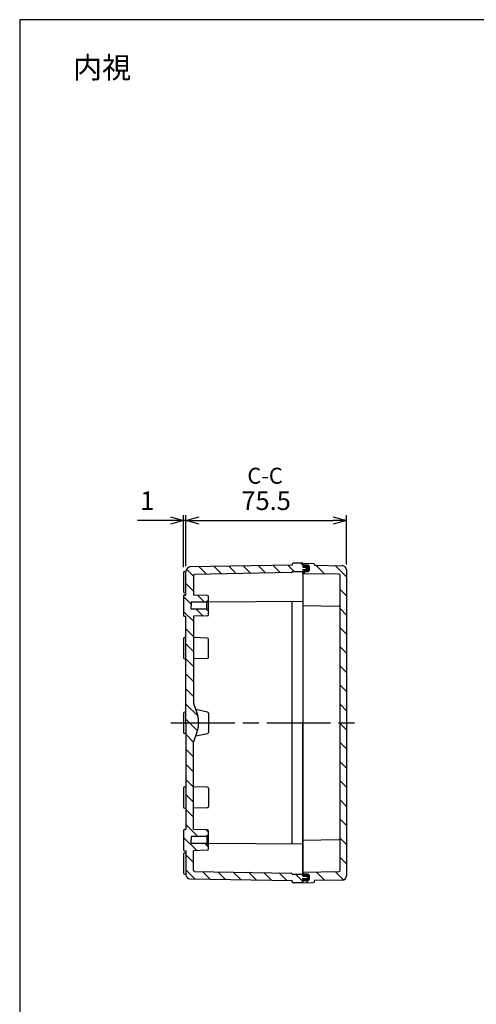
# Model space of a CAD drawing. Units: millimetres. Extents: x 0 to 2040, y 0 to 700.
# Drawn here: x 1032 to 1247, y 238 to 700 of the extents above; entities that cross this region are included whole.
import ezdxf

# ---------------------------------------------------------------- set-up
doc = ezdxf.new("R2010")
doc.units = ezdxf.units.MM
doc.header["$LTSCALE"] = 2.5
doc.linetypes.add('AM_ISO08W050', pattern=[18, 12, -1.5, 3, -1.5])
doc.linetypes.add('CENTER', pattern=[2, 1.25, -0.25, 0.25, -0.25])
for name, color, linetype, lineweight in [('AM_10', 7, 'AM_ISO08W050', 50), ('AM_5', 3, 'Continuous', 25), ('AM_7', 4, 'AM_ISO08W050', 25), ('AM_8', 1, 'Continuous', 25), ('ｶﾞｽｹｯﾄ', 5, 'Continuous', 25), ('ﾄｯﾌﾟｶﾊﾞｰ', 7, 'Continuous', 25), ('ﾎﾞﾃﾞｨｰ', 2, 'Continuous', 25)]:
    doc.layers.add(name, color=color, linetype=linetype, lineweight=lineweight)
doc.styles.add('ACISOTS', font='isocp.shx', dxfattribs={"height": 1, "bigfont": 'extfont.shx'})
doc.styles.get("Standard").update_dxf_attribs({"font": 'ISOCP.SHX', "bigfont": 'EXTFONT.SHX'})
doc.dimstyles.new('AM_ISO$0', dxfattribs={"dimtxt": 3.5, "dimasz": 2.5, "dimexe": 1, "dimexo": 1, "dimgap": 1.5, "dimtad": 1, "dimdsep": 46, "dimtxsty": 'Standard', "dimblk": 'OPEN30', "dimcen": 0, "dimclrd": 3, "dimclre": 3, "dimclrt": 2, "dimadec": 0, "dimazin": 2, "dimtp": 0.1, "dimtm": 0.1, "dimtfac": 0.71, "dimtmove": 0, "dimatfit": 3, "dimldrblk": 'OPEN30', "dimfxl": 0, "dimlwd": -1, "dimlwe": -1, "dimarcsym": 0})
pattern_1 = [(315, (1097.6783, 483.606), (3.53553, 3.53553), [])]

# ---------------------------------------------------------------- blocks, each defined once
blk = doc.blocks.new('TK-A3')
blk.add_lwpolyline([(0, 0), (403, 0), (403, 280), (0, 280)], close=True)
blk = doc.blocks.new('_Open30')
at = {"color": 0, "linetype": 'ByBlock', "lineweight": -2}
for p, q in [((-1, 0.268), (0, 0)), ((0, 0), (-1, -0.268)), ((0, 0), (-1, 0))]:
    blk.add_line(p, q, dxfattribs=at)
blk = doc.blocks.new('*D162')
at = {"layer": 'AM_5', "color": 3, "transparency": 16777216}
for p, q in [((1110.52, 443.53), (1110.52, 467.5)), ((1186.02, 444.27), (1186.02, 467.5)), ((1116.77, 465), (1179.77, 465))]:
    blk.add_line(p, q, dxfattribs=at)
at = {"layer": 'Defpoints', "color": 0, "transparency": 16777216}
for p in [(1186.02, 465), (1110.52, 441.03), (1186.02, 441.77)]:
    blk.add_point(p, dxfattribs=at)
at = {"layer": 'AM_5', "color": 3, "transparency": 16777216, "xscale": 6.25, "yscale": 6.25, "zscale": 6.25, "rotation": 180}
blk.add_blockref('_Open30', (1110.52, 465), dxfattribs=at)
at = {"layer": 'AM_5', "color": 3, "transparency": 16777216, "xscale": 6.25, "yscale": 6.25, "zscale": 6.25}
blk.add_blockref('_Open30', (1186.02, 465), dxfattribs=at)
at = {"layer": 'AM_5', "color": 2, "transparency": 16777216, "insert": (1148.27, 473.12), "char_height": 8.75, "attachment_point": 5}
blk.add_mtext('75.5', dxfattribs=at)
blk = doc.blocks.new('*S121')
at = {"layer": 'AM_10', "color": 7, "linetype": 'CENTER'}
for p, q in [((1386.02, 459), (1386.02, 444)), ((1386.02, 281), (1386.02, 296))]:
    blk.add_line(p, q, dxfattribs=at)
at = {"layer": 'AM_10', "color": 7, "linetype": 'AM_ISO08W050'}
for p, q in [((1378.52, 451.5), (1371.02, 451.5)), ((1378.52, 288.5), (1371.02, 288.5))]:
    blk.add_line(p, q, dxfattribs=at)
at = {"layer": 'AM_10', "color": 1, "linetype": 'CENTER'}
blk.add_line((1386.02, 444), (1386.02, 296), dxfattribs=at)
at = {"layer": 'AM_10', "color": 7, "linetype": 'Continuous', "extrusion": (0, -1.63286e-17, -1)}
blk.add_trace([(-1378.52, 452.49), (-1378.52, 450.51), (-1386.02, 451.5)], dxfattribs=at)
at = {"layer": 'AM_10', "color": 7, "linetype": 'Continuous'}
blk.add_trace([(1378.52, 287.51), (1378.52, 289.49), (1386.02, 288.5)], dxfattribs=at)
at = {"layer": 'AM_10', "color": 7, "char_height": 7.5, "attachment_point": 5, "style": 'ACISOTS'}
for s, insert in [('C-C', (1147.77, 485)), ('C', (1365.6, 451.5)), ('C', (1365.6, 288.5))]:
    blk.add_mtext(s, dxfattribs=dict(at, insert=insert))
blk = doc.blocks.new('*D147')
at = {"layer": 'AM_5', "color": 3, "transparency": 16777216}
for p, q in [((1109.52, 443), (1109.52, 467.5)), ((1110.52, 443.53), (1110.52, 467.5)), ((1103.27, 465), (1087.77, 465)), ((1110.52, 465), (1109.52, 465)), ((1116.77, 465), (1123.02, 465))]:
    blk.add_line(p, q, dxfattribs=at)
at = {"layer": 'Defpoints', "color": 0, "transparency": 16777216}
for p in [(1109.52, 465), (1109.52, 440.5), (1110.52, 441.03)]:
    blk.add_point(p, dxfattribs=at)
at = {"layer": 'AM_5', "color": 3, "transparency": 16777216, "xscale": 6.25, "yscale": 6.25, "zscale": 6.25}
blk.add_blockref('_Open30', (1109.52, 465), dxfattribs=at)
at = {"layer": 'AM_5', "color": 3, "transparency": 16777216, "xscale": 6.25, "yscale": 6.25, "zscale": 6.25, "rotation": 180}
blk.add_blockref('_Open30', (1110.52, 465), dxfattribs=at)
at = {"layer": 'AM_5', "color": 2, "transparency": 16777216, "insert": (1092.4, 473.12), "char_height": 8.75, "attachment_point": 5}
blk.add_mtext('1', dxfattribs=at)
blk = doc.blocks.new('*S123')
at = {"layer": 'AM_10', "color": 7, "linetype": 'CENTER'}
for p, q in [((1272.02, 304), (1287.02, 304)), ((1500.02, 304), (1485.02, 304))]:
    blk.add_line(p, q, dxfattribs=at)
at = {"layer": 'AM_10', "color": 1, "linetype": 'CENTER'}
blk.add_line((1287.02, 304), (1485.02, 304), dxfattribs=at)
at = {"layer": 'AM_10', "color": 7, "linetype": 'AM_ISO08W050'}
for p, q in [((1279.52, 296.5), (1279.52, 289)), ((1492.52, 296.5), (1492.52, 289))]:
    blk.add_line(p, q, dxfattribs=at)
at = {"layer": 'AM_10', "color": 7, "linetype": 'Continuous', "extrusion": (1.63286e-17, 0, -1)}
blk.add_trace([(-1278.54, 296.5), (-1280.51, 296.5), (-1279.52, 304)], dxfattribs=at)
at = {"layer": 'AM_10', "color": 7, "linetype": 'Continuous'}
blk.add_trace([(1493.51, 296.5), (1491.54, 296.5), (1492.52, 304)], dxfattribs=at)
at = {"layer": 'AM_10', "color": 7, "char_height": 7.5, "attachment_point": 5, "style": 'ACISOTS'}
for s, insert in [('E', (1279.52, 281.5)), ('E', (1492.52, 281.5)), ('E-E', (1186.02, 210))]:
    blk.add_mtext(s, dxfattribs=dict(at, insert=insert))

msp = doc.modelspace()

# ---------------------------------------------------------------- hatches: boundary and pattern name
at = {"layer": 'AM_8'}
h = msp.add_hatch(dxfattribs=at)
h.set_pattern_fill('_U', color=256, scale=5, angle=315, style=0, pattern_type=0)
h.set_pattern_definition(pattern_1)
edge = h.paths.add_edge_path()
edge.add_line((1114.124, 379.25), (1116.04, 373.806))
edge.add_arc((1111.324, 372.146), 5, 0, 19.39207, ccw=False)
edge.add_line((1116.324, 372.146), (1116.324, 370))
edge.add_line((1116.324, 370), (1110.524, 370))
edge.add_line((1110.524, 370), (1110.524, 420))
edge.add_line((1110.524, 420), (1110.024, 420))
edge.add_arc((1110.024, 420.5), 0.5, 180, 270, ccw=False)
edge.add_line((1109.524, 420.5), (1109.524, 429.5))
edge.add_arc((1110.024, 429.5), 0.5, 90, 180, ccw=False)
edge.add_line((1110.024, 430), (1110.524, 430))
edge.add_line((1110.524, 430), (1110.524, 441.026))
edge.add_arc((1112.754, 440.932), 2.233, 96.50009, 177.57205, ccw=False)
edge.add_line((1112.501, 443.15), (1160.524, 444))
edge.add_line((1160.524, 444), (1160.524, 444.5))
edge.add_arc((1161.024, 444.5), 0.5, 90, 180, ccw=False)
edge.add_line((1161.024, 445), (1165.524, 445))
edge.add_line((1165.524, 445), (1165.524, 443))
edge.add_line((1165.524, 443), (1167.524, 443))
edge.add_line((1167.524, 443), (1167.524, 442))
edge.add_line((1167.524, 442), (1165.524, 442))
edge.add_line((1165.524, 442), (1165.524, 441))
edge.add_line((1165.524, 441), (1160.524, 441))
edge.add_line((1160.524, 441), (1160.524, 440.991))
edge.add_arc((1160.024, 440.991), 0.5, 270.75134, 359.99957, ccw=False)
edge.add_line((1160.03, 440.491), (1114.615, 439.687))
edge.add_arc((1114.624, 439.187), 0.5, 91.01394, 180)
edge.add_line((1114.124, 439.187), (1114.124, 430))
edge.add_line((1114.124, 430), (1120.638, 429.814))
edge.add_arc((1120.624, 429.314), 0.5, 0, 88.36342, ccw=False)
edge.add_line((1121.124, 429.314), (1121.124, 427.1))
edge.add_line((1121.124, 427.1), (1120.424, 427.1))
edge.add_line((1120.424, 427.1), (1120.424, 426.6))
edge.add_line((1120.424, 426.6), (1113.124, 426.6))
edge.add_line((1113.124, 426.6), (1113.124, 423.4))
edge.add_line((1113.124, 423.4), (1120.424, 423.4))
edge.add_line((1120.424, 423.4), (1120.424, 422.9))
edge.add_line((1120.424, 422.9), (1121.124, 422.9))
edge.add_line((1121.124, 422.9), (1121.124, 420.686))
edge.add_arc((1120.624, 420.686), 0.5, 271.63658, 360, ccw=False)
edge.add_line((1120.638, 420.186), (1114.124, 420))
edge.add_line((1114.124, 420), (1114.124, 379.25))
h = msp.add_hatch(dxfattribs=at)
h.set_pattern_fill('ANSI31', color=256, scale=2, angle=90, style=0)
h.set_pattern_definition([(135, (-3.339, 774.804), (-4.490128, -4.490128), [])])
edge = h.paths.add_edge_path()
edge.add_ellipse((1182.524, 300.788), major_axis=(0.009, -0.5), ratio=1, start_angle=360, end_angle=449, ccw=False)
edge.add_line((1182.532, 300.288), (1165.524, 299.991))
edge.add_line((1165.524, 299.991), (1165.524, 299))
edge.add_line((1165.524, 299), (1168.024, 299))
edge.add_ellipse((1168.024, 298.5), major_axis=(0.354, -0.354), ratio=1, start_angle=45, end_angle=135, ccw=False)
edge.add_line((1168.524, 298.5), (1168.524, 296.5))
edge.add_ellipse((1168.024, 296.5), major_axis=(0.354, -0.354), ratio=1, start_angle=315, end_angle=405, ccw=False)
edge.add_line((1168.024, 296), (1165.524, 296))
edge.add_line((1165.524, 296), (1165.524, 295))
edge.add_line((1165.524, 295), (1170.541, 295.158))
edge.add_ellipse((1170.524, 295.657), major_axis=(0, -0.5), ratio=1, start_angle=2, end_angle=90)
edge.add_line((1171.024, 295.657), (1171.024, 296))
edge.add_line((1171.024, 296), (1184.058, 296.228))
edge.add_ellipse((1184.024, 298.227), major_axis=(0, -2), ratio=1, start_angle=1, end_angle=90)
edge.add_line((1186.024, 298.227), (1186.024, 441.773))
edge.add_ellipse((1184.024, 441.773), major_axis=(2, -0.035), ratio=1, start_angle=1, end_angle=90)
edge.add_line((1184.058, 443.772), (1171.024, 444))
edge.add_line((1171.024, 444), (1171.024, 444.343))
edge.add_ellipse((1170.524, 444.343), major_axis=(0.5, -0.017), ratio=1, start_angle=2, end_angle=90)
edge.add_line((1170.541, 444.842), (1165.524, 445))
edge.add_line((1165.524, 445), (1165.524, 444))
edge.add_line((1165.524, 444), (1168.024, 444))
edge.add_ellipse((1168.024, 443.5), major_axis=(-0.354, 0.354), ratio=1, start_angle=225, end_angle=315, ccw=False)
edge.add_line((1168.524, 443.5), (1168.524, 441.5))
edge.add_ellipse((1168.024, 441.5), major_axis=(0.354, 0.354), ratio=1, start_angle=225, end_angle=315, ccw=False)
edge.add_line((1168.024, 441), (1165.524, 441))
edge.add_line((1165.524, 441), (1165.524, 440.009))
edge.add_line((1165.524, 440.009), (1182.532, 439.712))
edge.add_ellipse((1182.524, 439.212), major_axis=(0.5, 0), ratio=1, start_angle=360, end_angle=449, ccw=False)
edge.add_line((1183.024, 439.212), (1183.024, 300.788))
h = msp.add_hatch(dxfattribs=at)
h.set_pattern_fill('_U', color=256, scale=5, angle=315, style=0, pattern_type=0)
h.set_pattern_definition(pattern_1)
edge = h.paths.add_edge_path()
edge.add_line((1114.124, 360.75), (1116.04, 366.194))
edge.add_arc((1111.324, 367.854), 5, 340.60793, 360)
edge.add_line((1116.324, 367.854), (1116.324, 370))
edge.add_line((1116.324, 370), (1110.524, 370))
edge.add_line((1110.524, 370), (1110.524, 320))
edge.add_line((1110.524, 320), (1110.024, 320))
edge.add_arc((1110.024, 319.5), 0.5, 90, 180)
edge.add_line((1109.524, 319.5), (1109.524, 310.5))
edge.add_arc((1110.024, 310.5), 0.5, 180, 270)
edge.add_line((1110.024, 310), (1110.524, 310))
edge.add_line((1110.524, 310), (1110.524, 298.974))
edge.add_arc((1112.754, 299.068), 2.233, 182.42795, 263.49991)
edge.add_line((1112.501, 296.85), (1160.524, 296))
edge.add_line((1160.524, 296), (1160.524, 295.5))
edge.add_arc((1161.024, 295.5), 0.5, 180, 270)
edge.add_line((1161.024, 295), (1165.524, 295))
edge.add_line((1165.524, 295), (1165.524, 297))
edge.add_line((1165.524, 297), (1167.524, 297))
edge.add_line((1167.524, 297), (1167.524, 298))
edge.add_line((1167.524, 298), (1165.524, 298))
edge.add_line((1165.524, 298), (1165.524, 299))
edge.add_line((1165.524, 299), (1160.524, 299))
edge.add_line((1160.524, 299), (1160.524, 299.009))
edge.add_arc((1160.024, 299.009), 0.5, 0.00043, 89.24866)
edge.add_line((1160.03, 299.509), (1114.615, 300.313))
edge.add_arc((1114.624, 300.813), 0.5, 180, 268.98606, ccw=False)
edge.add_line((1114.124, 300.813), (1114.124, 310))
edge.add_line((1114.124, 310), (1120.638, 310.186))
edge.add_arc((1120.624, 310.686), 0.5, 271.63658, 360)
edge.add_line((1121.124, 310.686), (1121.124, 312.9))
edge.add_line((1121.124, 312.9), (1120.424, 312.9))
edge.add_line((1120.424, 312.9), (1120.424, 313.4))
edge.add_line((1120.424, 313.4), (1113.124, 313.4))
edge.add_line((1113.124, 313.4), (1113.124, 316.6))
edge.add_line((1113.124, 316.6), (1120.424, 316.6))
edge.add_line((1120.424, 316.6), (1120.424, 317.1))
edge.add_line((1120.424, 317.1), (1121.124, 317.1))
edge.add_line((1121.124, 317.1), (1121.124, 319.314))
edge.add_arc((1120.624, 319.314), 0.5, 0, 88.36342)
edge.add_line((1120.638, 319.814), (1114.124, 320))
edge.add_line((1114.124, 320), (1114.124, 360.75))
at = {"layer": 'ｶﾞｽｹｯﾄ'}
h = msp.add_hatch(color=256, dxfattribs=at)
edge = h.paths.add_edge_path()
edge.add_line((1167.524, 443), (1165.524, 443))
edge.add_line((1165.524, 443), (1165.524, 444))
edge.add_line((1165.524, 444), (1168.024, 444))
edge.add_arc((1168.024, 443.5), 0.5, 360, 450, ccw=False)
edge.add_line((1168.524, 443.5), (1168.524, 441.5))
edge.add_arc((1168.024, 441.5), 0.5, 270, 360, ccw=False)
edge.add_line((1168.024, 441), (1165.524, 441))
edge.add_line((1165.524, 441), (1165.524, 442))
edge.add_line((1165.524, 442), (1167.524, 442))
edge.add_line((1167.524, 442), (1167.524, 443))
h = msp.add_hatch(color=256, dxfattribs=at)
edge = h.paths.add_edge_path()
edge.add_line((1168.024, 296), (1165.524, 296))
edge.add_line((1165.524, 296), (1165.524, 297))
edge.add_line((1165.524, 297), (1167.524, 297))
edge.add_line((1167.524, 297), (1167.524, 298))
edge.add_line((1167.524, 298), (1165.524, 298))
edge.add_line((1165.524, 298), (1165.524, 299))
edge.add_line((1165.524, 299), (1168.024, 299))
edge.add_arc((1168.024, 298.5), 0.5, 360, 450, ccw=False)
edge.add_line((1168.524, 298.5), (1168.524, 296.5))
edge.add_arc((1168.024, 296.5), 0.5, 270, 360, ccw=False)

# ---------------------------------------------------------------- linework, layer by layer
at = {"layer": 'AM_7'}
msp.add_line((1103.524, 370), (1192.024, 370), dxfattribs=at)
at = {"layer": 'ﾄｯﾌﾟｶﾊﾞｰ'}
for p, q in [((1165.524, 444), (1165.524, 445)), ((1165.524, 445), (1170.541, 444.842)), ((1165.524, 444), (1168.024, 444)), ((1168.024, 444), (1165.524, 444)), ((1171.024, 444.343), (1171.024, 444)), ((1171.024, 444), (1184.058, 443.772)), ((1168.024, 441), (1165.524, 441)), ((1165.524, 440.009), (1165.524, 441)), ((1165.524, 441), (1168.024, 441)), ((1182.532, 439.712), (1165.524, 440.009)), ((1165.524, 440.009), (1165.524, 299.991)), ((1168.524, 443.5), (1168.524, 441.5)), ((1168.524, 441.5), (1168.524, 443.5)), ((1183.024, 300.788), (1183.024, 439.212)), ((1186.024, 441.773), (1186.024, 298.227)), ((1165.524, 425.009), (1182.532, 424.712)), ((1165.524, 314.991), (1182.532, 315.288)), ((1165.524, 299.991), (1182.532, 300.288)), ((1165.524, 299.991), (1165.524, 299)), ((1168.024, 299), (1165.524, 299)), ((1165.524, 299), (1168.024, 299)), ((1165.524, 296), (1168.024, 296)), ((1168.024, 296), (1165.524, 296)), ((1165.524, 296), (1165.524, 295)), ((1168.524, 296.5), (1168.524, 298.5)), ((1168.524, 298.5), (1168.524, 296.5)), ((1184.058, 296.228), (1171.024, 296)), ((1171.024, 295.657), (1171.024, 296)), ((1165.524, 295), (1170.541, 295.158))]:
    msp.add_line(p, q, dxfattribs=at)
for centre, radius, start, end in [((1168.024, 443.5), 0.5, 0, 90), ((1168.024, 443.5), 0.5, 0, 90), ((1170.524, 444.343), 0.5, 0, 88), ((1184.024, 441.773), 2, 0, 89), ((1168.024, 441.5), 0.5, 270, 0), ((1168.024, 441.5), 0.5, 270, 0), ((1182.524, 439.212), 0.5, 0, 89), ((1182.524, 424.212), 0.5, 0, 89), ((1182.524, 315.788), 0.5, 271, 0), ((1182.524, 300.788), 0.5, 271, 0), ((1168.024, 298.5), 0.5, 0, 90), ((1168.024, 298.5), 0.5, 0, 90), ((1168.024, 296.5), 0.5, 270, 0), ((1168.024, 296.5), 0.5, 270, 0), ((1184.024, 298.227), 2, 271, 0), ((1170.524, 295.657), 0.5, 272, 0)]:
    msp.add_arc(centre, radius, start, end, dxfattribs=at)
at = {"layer": 'ﾎﾞﾃﾞｨｰ'}
for p, q in [((1160.524, 444), (1112.497, 443.15)), ((1160.524, 444.5), (1160.524, 444)), ((1165.524, 445), (1161.024, 445)), ((1165.524, 445), (1165.524, 443)), ((1109.524, 440.5), (1109.524, 431.5)), ((1110.024, 441), (1110.524, 441)), ((1110.524, 430), (1110.524, 441.026)), ((1114.124, 439.187), (1114.124, 430)), ((1160.032, 440.491), (1114.615, 439.687)), ((1160.524, 441), (1165.524, 441)), ((1160.524, 441), (1160.524, 440.991)), ((1165.524, 443), (1167.524, 443)), ((1165.524, 442), (1165.524, 370)), ((1165.524, 442), (1167.524, 442)), ((1167.524, 442), (1167.524, 443)), ((1110.024, 431), (1110.524, 431)), ((1110.024, 430), (1110.524, 430)), ((1120.638, 429.814), (1114.124, 430)), ((1109.524, 429.5), (1109.524, 420.5)), ((1120.424, 426.6), (1113.124, 426.6)), ((1113.124, 426.6), (1113.124, 425)), ((1121.124, 427.1), (1120.424, 427.1)), ((1120.424, 427.1), (1120.424, 426.6)), ((1120.424, 422.9), (1120.424, 426.6)), ((1121.124, 420.686), (1121.124, 429.314)), ((1165.524, 427), (1121.124, 426.568)), ((1160.524, 313.049), (1160.524, 426.951)), ((1113.124, 423.4), (1113.124, 425)), ((1120.424, 423.4), (1113.124, 423.4)), ((1121.124, 422.9), (1120.424, 422.9)), ((1110.024, 420), (1110.524, 420)), ((1110.524, 370), (1110.524, 420)), ((1120.638, 420.186), (1114.124, 420)), ((1114.124, 420), (1114.124, 379.25)), ((1109.524, 409.5), (1109.524, 400.5)), ((1110.024, 410), (1110.524, 410)), ((1120.638, 409.814), (1114.124, 410)), ((1121.124, 400.686), (1121.124, 409.314)), ((1110.024, 400), (1110.524, 400)), ((1120.638, 400.186), (1114.124, 400)), ((1114.124, 379.25), (1116.04, 373.806)), ((1109.524, 374.5), (1109.524, 365.5)), ((1110.524, 375), (1110.024, 375)), ((1110.524, 375), (1110.024, 375)), ((1120.728, 375.085), (1115.171, 376.276)), ((1121.124, 374.596), (1121.124, 365.404)), ((1110.524, 370), (1110.524, 320)), ((1116.324, 372.146), (1116.324, 367.854)), ((1165.524, 298), (1165.524, 370)), ((1114.124, 360.75), (1116.04, 366.194)), ((1110.524, 365), (1110.024, 365)), ((1110.524, 365), (1110.024, 365)), ((1114.124, 320), (1114.124, 360.75)), ((1120.728, 364.915), (1115.171, 363.724)), ((1109.524, 339.5), (1109.524, 330.5)), ((1110.024, 340), (1110.524, 340)), ((1120.638, 339.814), (1114.124, 340)), ((1121.124, 339.314), (1121.124, 330.686)), ((1110.024, 330), (1110.524, 330)), ((1120.638, 330.186), (1114.124, 330)), ((1109.524, 319.5), (1109.524, 310.5)), ((1110.024, 320), (1110.524, 320)), ((1120.638, 319.814), (1114.124, 320)), ((1121.124, 310.686), (1121.124, 319.314)), ((1120.424, 316.6), (1113.124, 316.6)), ((1113.124, 316.6), (1113.124, 315)), ((1113.124, 313.4), (1113.124, 315)), ((1121.124, 317.1), (1120.424, 317.1)), ((1120.424, 317.1), (1120.424, 313.4)), ((1110.024, 310), (1110.524, 310)), ((1110.524, 310), (1110.524, 298.85)), ((1120.424, 313.4), (1113.124, 313.4)), ((1120.638, 310.186), (1114.124, 310)), ((1114.124, 300.813), (1114.124, 310)), ((1120.424, 312.9), (1120.424, 313.4)), ((1121.124, 312.9), (1120.424, 312.9)), ((1165.524, 313), (1121.124, 313.432)), ((1109.524, 308.5), (1109.524, 299.5)), ((1110.024, 309), (1110.524, 309)), ((1110.024, 299), (1110.524, 299)), ((1112.497, 296.85), (1160.524, 296)), ((1114.615, 300.313), (1160.032, 299.509)), ((1160.524, 299), (1160.524, 299.009)), ((1160.524, 299), (1165.524, 299)), ((1160.524, 295.5), (1160.524, 296)), ((1165.524, 298), (1167.524, 298)), ((1165.524, 295), (1165.524, 297)), ((1165.524, 297), (1167.524, 297)), ((1167.524, 298), (1167.524, 297)), ((1165.524, 295), (1161.024, 295))]:
    msp.add_line(p, q, dxfattribs=at)
for centre, radius, start, end in [((1161.024, 444.5), 0.5, 90, 180), ((1110.024, 440.5), 0.5, 90, 180), ((1112.755, 440.932), 2.233, 96.63507, 177.56356), ((1114.624, 439.187), 0.5, 91.01394, 180), ((1160.024, 440.991), 0.5, 271.01394, 0), ((1110.024, 431.5), 0.5, 180, 270), ((1110.024, 429.5), 0.5, 90, 180), ((1120.624, 429.314), 0.5, 0, 88.36342), ((1110.024, 420.5), 0.5, 180, 270), ((1120.624, 420.686), 0.5, 271.63658, 0), ((1110.024, 409.5), 0.5, 90, 180), ((1120.624, 409.314), 0.5, 0, 88.36342), ((1110.024, 400.5), 0.5, 180, 270), ((1120.624, 400.686), 0.5, 271.63658, 0), ((1110.024, 374.5), 0.5, 90, 180), ((1120.624, 374.596), 0.5, 0, 77.90524), ((1111.324, 372.146), 5, 0, 19.39207), ((1110.024, 365.5), 0.5, 180, 270), ((1111.324, 367.854), 5, 340.60793, 0), ((1120.624, 365.404), 0.5, 282.09476, 0), ((1110.024, 339.5), 0.5, 90, 180), ((1120.624, 339.314), 0.5, 0, 88.36342), ((1110.024, 330.5), 0.5, 180, 270), ((1120.624, 330.686), 0.5, 271.63658, 360), ((1110.024, 319.5), 0.5, 90, 180), ((1120.624, 319.314), 0.5, 0, 88.36342), ((1110.024, 310.5), 0.5, 180, 270), ((1120.624, 310.686), 0.5, 271.63658, 0), ((1110.024, 308.5), 0.5, 90, 180), ((1114.624, 300.813), 0.5, 180, 268.98606), ((1110.024, 299.5), 0.5, 180, 270), ((1112.524, 298.85), 2, 180, 269.2361), ((1160.024, 299.009), 0.5, 360, 88.98606), ((1161.024, 295.5), 0.5, 180, 270)]:
    msp.add_arc(centre, radius, start, end, dxfattribs=at)

# ---------------------------------------------------------------- block references
at = {"lineweight": 0, "xscale": 2.5, "yscale": 2.5, "zscale": 2.5}
msp.add_blockref('TK-A3', (1032.5, 0), dxfattribs=at)
at = {"layer": 'AM_10'}
for name in ['*S121', '*S123']:
    msp.add_blockref(name, (0, 0), dxfattribs=at)

# ---------------------------------------------------------------- texts
at = {"layer": 'AM_5', "color": 2, "insert": (1071.218, 677.529), "char_height": 10, "attachment_point": 5}
msp.add_mtext('{\\fMS Gothic|b0|i0|c128|p49;\\C0;内視}', dxfattribs=at)

# ---------------------------------------------------------------- dimensions: what is measured, and where the dimension line sits
at = {"layer": 'AM_5'}
for base, p2, override, picture, middle in [((1109.524, 465), (1109.524, 440.5), {"dimscale": 2.5, "dimdec": 2, "dimpost": ''}, '*D147', (1092.399, 473.125)), ((1186.024, 465), (1186.024, 441.773), {"dimscale": 2.5, "dimdec": 2}, '*D162', (1148.274, 473.125))]:
    dim = msp.add_linear_dim(base=base, p1=(1110.524, 441.026), p2=p2, dimstyle='AM_ISO$0', override=override, dxfattribs=at)
    dim.commit()
    dim.dimension.update_dxf_attribs({"geometry": picture, "text_midpoint": middle})

doc.saveas('drawing.dxf')
